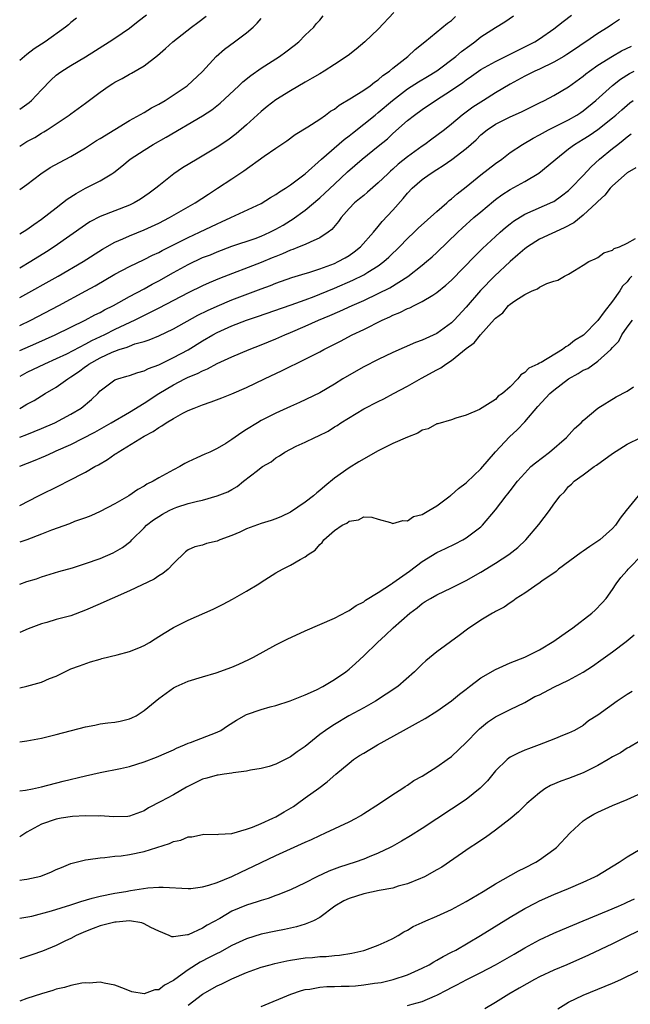
# Model space of a CAD drawing. Units: inches. Extents: x 2649000 to 2652000, y 1551019 to 1554000.
# Drawn here: x 2649000 to 2649083, y 1551908 to 1552042 of the extents above; entities that cross this region are included whole.
import ezdxf

# ---------------------------------------------------------------- set-up
doc = ezdxf.new("R2010")
doc.units = ezdxf.units.IN
doc.header["$MEASUREMENT"] = 0
doc.layers.add('LD26491551_2ft', color=95, linetype='Continuous')

msp = doc.modelspace()

# ---------------------------------------------------------------- linework, layer by layer
at = {"layer": 'LD26491551_2ft'}
for points, elevation in [([(2649051.13, 1552043), (2649049, 1552040.73), (2649047.14, 1552039), (2649045.99, 1552038.01), (2649044.86, 1552037.14), (2649043, 1552035.89), (2649041.6, 1552035), (2649041, 1552034.65), (2649039.98, 1552034.02), (2649039, 1552033.48), (2649037, 1552032.32), (2649035, 1552031.08), (2649033.83, 1552030.17), (2649033, 1552029.49), (2649031, 1552027.69), (2649029.56, 1552026.44), (2649028.42, 1552025.58), (2649027, 1552024.63), (2649024.24, 1552023), (2649022.23, 1552021.78), (2649021.08, 1552021), (2649019, 1552019.34), (2649018.6, 1552019), (2649017.68, 1552018.32), (2649016.5, 1552017.5), (2649015.66, 1552017), (2649015, 1552016.68), (2649011, 1552015.15), (2649009.59, 1552014.41), (2649009, 1552014.02), (2649004.73, 1552011), (2649003.68, 1552010.32), (2649001.53, 1552009), (2649000, 1552008.12)], 8942), ([(2649000, 1552029.82), (2649001, 1552030.51), (2649001.28, 1552030.72), (2649001.6, 1552031), (2649003, 1552032.43), (2649004.25, 1552033.75), (2649005, 1552034.43), (2649005.32, 1552034.68), (2649005.76, 1552035), (2649007, 1552035.78), (2649009, 1552036.96), (2649012.24, 1552039), (2649013, 1552039.49), (2649015, 1552040.87), (2649016.18, 1552041.82), (2649017.31, 1552042.69)], 8934), ([(2649000, 1551996.85), (2649002.2, 1551997.8), (2649004.86, 1551999), (2649007, 1552000.06), (2649008.96, 1552001), (2649010.29, 1552001.71), (2649011, 1552002.06), (2649011.6, 1552002.4), (2649012.84, 1552003), (2649015, 1552004.22), (2649017, 1552005.28), (2649018.1, 1552005.9), (2649019, 1552006.35), (2649021, 1552007.5), (2649023, 1552008.62), (2649025, 1552009.54), (2649026.06, 1552009.94), (2649027, 1552010.34), (2649029, 1552011.09), (2649032.16, 1552012.16), (2649033, 1552012.46), (2649034.19, 1552013), (2649035, 1552013.41), (2649036.01, 1552013.99), (2649037, 1552014.61), (2649037.25, 1552014.75), (2649039, 1552016.02), (2649041, 1552017.7), (2649041.68, 1552018.32), (2649043, 1552019.58), (2649044.77, 1552021.23), (2649046.81, 1552023), (2649049, 1552024.76), (2649050.23, 1552025.77), (2649051, 1552026.5), (2649053, 1552028.26), (2649053.92, 1552029), (2649055, 1552029.78), (2649056.81, 1552031), (2649059, 1552032.39), (2649060.54, 1552033.46), (2649061, 1552033.81), (2649061.71, 1552034.29), (2649063, 1552035.21), (2649065, 1552036.32), (2649067, 1552037.31), (2649068.12, 1552037.88), (2649069.47, 1552038.53), (2649070.36, 1552039), (2649071, 1552039.4), (2649073, 1552040.78), (2649074.24, 1552041.76), (2649075.38, 1552042.62)], 8948), ([(2649000, 1552000.27), (2649001.54, 1552001), (2649002.5, 1552001.5), (2649005.34, 1552003), (2649009.03, 1552005), (2649010.3, 1552005.7), (2649013, 1552007.26), (2649015, 1552008.32), (2649017, 1552009.27), (2649018.14, 1552009.86), (2649019, 1552010.25), (2649019.48, 1552010.52), (2649023, 1552012.27), (2649024.58, 1552013), (2649027, 1552014.17), (2649027.59, 1552014.41), (2649028.87, 1552015), (2649033, 1552016.94), (2649034.26, 1552017.74), (2649035, 1552018.14), (2649035.49, 1552018.51), (2649036.3, 1552019), (2649037, 1552019.47), (2649039, 1552021), (2649041.23, 1552023), (2649044.33, 1552025.67), (2649045, 1552026.18), (2649045.45, 1552026.55), (2649047, 1552027.75), (2649048.55, 1552029), (2649049, 1552029.35), (2649050.94, 1552031), (2649053, 1552032.6), (2649054.47, 1552033.53), (2649055.74, 1552034.26), (2649057, 1552035.03), (2649059.6, 1552037), (2649060.34, 1552037.66), (2649061.48, 1552038.52), (2649062.18, 1552039), (2649063, 1552039.68), (2649065, 1552040.94), (2649066.28, 1552041.72), (2649067.45, 1552042.55)], 8946), ([(2649000, 1552012.78), (2649001, 1552013.4), (2649001.92, 1552014.07), (2649003, 1552014.81), (2649005, 1552016.35), (2649005.87, 1552017), (2649006.49, 1552017.51), (2649007.7, 1552018.3), (2649009, 1552019), (2649011, 1552020.02), (2649012.61, 1552021), (2649012.85, 1552021.15), (2649013.96, 1552022.04), (2649015.11, 1552023), (2649017, 1552024.23), (2649018.23, 1552025), (2649020, 1552026), (2649025, 1552028.91), (2649026.27, 1552029.73), (2649027.39, 1552030.61), (2649029.95, 1552033), (2649030.48, 1552033.52), (2649031.58, 1552034.42), (2649033, 1552035.39), (2649035.49, 1552037), (2649036.36, 1552037.64), (2649037.49, 1552038.51), (2649038.15, 1552039), (2649039, 1552039.9), (2649040.18, 1552041), (2649040.52, 1552041.48), (2649041, 1552041.97), (2649041.45, 1552042.55)], 8940), ([(2649000, 1552024.77), (2649001, 1552025.37), (2649002.05, 1552025.95), (2649003, 1552026.54), (2649003.3, 1552026.7), (2649003.77, 1552027), (2649006.76, 1552029), (2649007, 1552029.19), (2649009, 1552030.64), (2649011, 1552032.13), (2649012.24, 1552033), (2649012.71, 1552033.29), (2649013, 1552033.49), (2649014.01, 1552033.99), (2649015, 1552034.58), (2649015.28, 1552034.72), (2649017, 1552035.71), (2649018.85, 1552037.15), (2649019.92, 1552038.08), (2649020.94, 1552039), (2649023.47, 1552041), (2649024.34, 1552041.66), (2649025.5, 1552042.5)], 8936), ([(2649000, 1552004.08), (2649005.25, 1552007), (2649008.67, 1552009), (2649011.32, 1552010.68), (2649013, 1552011.63), (2649014.09, 1552012.09), (2649015, 1552012.51), (2649017, 1552013.33), (2649019, 1552014.26), (2649020.49, 1552015), (2649023.96, 1552017), (2649025.78, 1552018.22), (2649027.02, 1552019), (2649029, 1552020.29), (2649030.62, 1552021.38), (2649033.39, 1552023.39), (2649035, 1552024.49), (2649036.51, 1552025.49), (2649037.65, 1552026.35), (2649039.39, 1552027.39), (2649041, 1552028.45), (2649041.78, 1552029), (2649042.48, 1552029.52), (2649043, 1552029.82), (2649043.64, 1552030.36), (2649045.34, 1552031.34), (2649047, 1552032.39), (2649047.88, 1552033), (2649048.49, 1552033.51), (2649049, 1552033.82), (2649049.61, 1552034.39), (2649050.52, 1552035), (2649051, 1552035.42), (2649053.05, 1552037), (2649054.03, 1552037.97), (2649055.36, 1552039), (2649058.44, 1552041.56), (2649059, 1552041.93), (2649059.54, 1552042.46)], 8944), ([(2649007.77, 1552042.23), (2649007, 1552041.62), (2649006.68, 1552041.32), (2649006.27, 1552041), (2649003.5, 1552039), (2649003, 1552038.66), (2649001.97, 1552038.03), (2649001, 1552037.25), (2649000.68, 1552037.02), (2649000, 1552036.45)], 8932), ([(2649000, 1552018.83), (2649001, 1552019.53), (2649002.87, 1552021), (2649004.17, 1552021.83), (2649005.46, 1552022.54), (2649007, 1552023.34), (2649009, 1552024.53), (2649010.49, 1552025.51), (2649011, 1552025.8), (2649013, 1552027.04), (2649015, 1552028.25), (2649017, 1552029.34), (2649018.03, 1552029.97), (2649019, 1552030.48), (2649019.88, 1552031), (2649022.86, 1552033), (2649025, 1552034.94), (2649026.85, 1552037), (2649027.98, 1552038.02), (2649029.35, 1552039), (2649031, 1552040.22), (2649031.89, 1552041), (2649032.46, 1552041.54), (2649033, 1552042.2)], 8938), ([(2649081.95, 1552042.05), (2649081, 1552041.42), (2649080.41, 1552041), (2649079, 1552040.14), (2649077.37, 1552039), (2649077.14, 1552038.86), (2649075.94, 1552038.06), (2649074.75, 1552037.25), (2649074.34, 1552037), (2649073, 1552036.22), (2649071, 1552035.27), (2649070.38, 1552035), (2649069, 1552034.32), (2649067, 1552033.23), (2649065, 1552032.03), (2649063.39, 1552031), (2649061.91, 1552030.09), (2649060.44, 1552029), (2649059, 1552027.77), (2649058.05, 1552027), (2649057, 1552026.19), (2649056.3, 1552025.7), (2649055.36, 1552025), (2649055, 1552024.76), (2649053, 1552023.31), (2649051.71, 1552022.29), (2649051, 1552021.63), (2649050.65, 1552021.35), (2649050.28, 1552021), (2649049, 1552019.74), (2649047.54, 1552018.46), (2649047, 1552018.04), (2649046.44, 1552017.56), (2649045.74, 1552017), (2649045, 1552016.24), (2649043.91, 1552015), (2649043.54, 1552014.46), (2649042.64, 1552013.36), (2649042.16, 1552013), (2649041, 1552012.23), (2649039.67, 1552011.67), (2649039, 1552011.34), (2649038.2, 1552011), (2649037.33, 1552010.67), (2649037, 1552010.56), (2649035.93, 1552010.07), (2649035, 1552009.71), (2649034.51, 1552009.49), (2649033, 1552008.88), (2649027.32, 1552006.68), (2649025.9, 1552006.1), (2649025, 1552005.68), (2649023, 1552004.72), (2649019, 1552002.65), (2649017.93, 1552002.07), (2649017, 1552001.64), (2649015.75, 1552001), (2649013, 1551999.72), (2649011.58, 1551999), (2649009.81, 1551998.19), (2649009, 1551997.73), (2649006.38, 1551996.38), (2649005, 1551995.71), (2649003.39, 1551995), (2649001, 1551993.86), (2649000, 1551993.31)], 8950), ([(2649000, 1551988.94), (2649000.23, 1551989.06), (2649001, 1551989.51), (2649001.96, 1551990.04), (2649003.48, 1551991), (2649005, 1551991.86), (2649006.56, 1551993), (2649007, 1551993.25), (2649008.04, 1551993.96), (2649009, 1551994.67), (2649009.2, 1551994.8), (2649009.46, 1551995), (2649011, 1551995.85), (2649012.63, 1551996.63), (2649013, 1551996.79), (2649013.61, 1551997), (2649014.67, 1551997.33), (2649015, 1551997.47), (2649015.75, 1551997.75), (2649017, 1551998.08), (2649017.7, 1551998.3), (2649019, 1551998.86), (2649021, 1551999.82), (2649024.34, 1552001.66), (2649025.68, 1552002.32), (2649027, 1552002.92), (2649029, 1552003.77), (2649033, 1552005.28), (2649034.26, 1552005.74), (2649035, 1552006.03), (2649037.19, 1552006.81), (2649039, 1552007.37), (2649039.52, 1552007.52), (2649041, 1552008), (2649043, 1552008.75), (2649043.53, 1552009), (2649044.47, 1552009.53), (2649045, 1552009.85), (2649045.69, 1552010.31), (2649046.58, 1552011), (2649048.33, 1552013), (2649049, 1552013.79), (2649049.53, 1552014.47), (2649051, 1552016.03), (2649052.4, 1552017.6), (2649053, 1552018.36), (2649053.63, 1552019), (2649055, 1552020.19), (2649056.08, 1552021), (2649057, 1552021.59), (2649057.88, 1552022.12), (2649059.05, 1552022.95), (2649061, 1552024.43), (2649062.36, 1552025.64), (2649063, 1552026.28), (2649063.85, 1552027), (2649065, 1552027.77), (2649067, 1552028.77), (2649068.54, 1552029.46), (2649071, 1552030.67), (2649071.71, 1552031), (2649073, 1552031.66), (2649075, 1552032.84), (2649077, 1552034.33), (2649077.36, 1552034.64), (2649077.84, 1552035), (2649079, 1552035.8), (2649081, 1552037.06), (2649082.24, 1552037.76), (2649083.59, 1552038.41)], 8952), ([(2649000, 1551985.01), (2649001, 1551985.38), (2649003, 1551986.2), (2649004.82, 1551987), (2649007, 1551988.18), (2649008.39, 1551989), (2649009.81, 1551990.19), (2649010.67, 1551991), (2649011, 1551991.34), (2649013, 1551992.85), (2649013.39, 1551993), (2649014.66, 1551993.34), (2649015, 1551993.45), (2649016.13, 1551993.87), (2649017, 1551994.07), (2649017.6, 1551994.4), (2649019, 1551994.92), (2649021, 1551995.89), (2649023, 1551996.94), (2649025, 1551998.18), (2649026.4, 1551999), (2649027, 1551999.32), (2649029, 1552000.22), (2649031, 1552001), (2649032.5, 1552001.5), (2649037.09, 1552003.09), (2649039, 1552003.77), (2649040.23, 1552004.23), (2649041, 1552004.53), (2649043, 1552005.35), (2649045.53, 1552006.47), (2649047, 1552007.21), (2649047.57, 1552007.57), (2649049, 1552008.43), (2649049.77, 1552009), (2649050.42, 1552009.58), (2649051, 1552010.16), (2649051.44, 1552010.56), (2649051.88, 1552011), (2649053, 1552012.17), (2649053.9, 1552013), (2649054.45, 1552013.55), (2649057, 1552015.84), (2649058.34, 1552017), (2649058.68, 1552017.32), (2649059, 1552017.55), (2649059.76, 1552018.24), (2649061, 1552019.21), (2649063, 1552020.83), (2649065, 1552022.41), (2649065.86, 1552023), (2649067, 1552023.87), (2649068.71, 1552025), (2649070.15, 1552025.85), (2649071, 1552026.3), (2649072.24, 1552027), (2649073.71, 1552027.71), (2649075, 1552028.36), (2649076.12, 1552029), (2649076.65, 1552029.35), (2649077, 1552029.58), (2649078.72, 1552031), (2649080.97, 1552033.03), (2649082.1, 1552033.9), (2649083.32, 1552034.68), (2649083.93, 1552035)], 8954), ([(2649000, 1551981.07), (2649000.01, 1551981.08), (2649002.12, 1551981.88), (2649003, 1551982.27), (2649003.52, 1551982.48), (2649004.63, 1551983), (2649005, 1551983.15), (2649007, 1551984.04), (2649010.27, 1551985.73), (2649012.52, 1551987), (2649015, 1551988.44), (2649017, 1551989.67), (2649019.03, 1551991), (2649021, 1551992.19), (2649022.58, 1551993), (2649023, 1551993.2), (2649024.29, 1551993.71), (2649025, 1551994.1), (2649025.66, 1551994.34), (2649027, 1551995.09), (2649029, 1551996.01), (2649031.34, 1551997), (2649033, 1551997.64), (2649035, 1551998.45), (2649036.23, 1551999), (2649037, 1551999.3), (2649039, 1552000.16), (2649040.82, 1552001), (2649042.37, 1552001.63), (2649043.76, 1552002.24), (2649045.41, 1552003), (2649047, 1552003.7), (2649049, 1552004.64), (2649050.57, 1552005.43), (2649053.02, 1552006.98), (2649055, 1552008.51), (2649055.59, 1552009), (2649056.34, 1552009.66), (2649057, 1552010.26), (2649059.85, 1552013), (2649060.45, 1552013.55), (2649062.07, 1552015), (2649063, 1552015.8), (2649064.74, 1552017.26), (2649065, 1552017.46), (2649065.88, 1552018.12), (2649067, 1552018.86), (2649069, 1552019.94), (2649070.95, 1552021.05), (2649073, 1552022.77), (2649073.24, 1552023), (2649075, 1552024.39), (2649075.8, 1552025), (2649077, 1552025.72), (2649077.79, 1552026.21), (2649079, 1552027.05), (2649081, 1552028.62), (2649081.46, 1552029), (2649082.28, 1552029.72), (2649083.35, 1552030.65), (2649083.81, 1552031)], 8956), ([(2649000, 1551975.71), (2649002.58, 1551977), (2649005.55, 1551978.45), (2649006.58, 1551979), (2649009, 1551980.25), (2649010.29, 1551981), (2649010.75, 1551981.25), (2649012.01, 1551981.99), (2649013, 1551982.7), (2649013.19, 1551982.81), (2649013.44, 1551983), (2649017, 1551985.15), (2649018.23, 1551985.78), (2649019, 1551986.36), (2649019.43, 1551986.57), (2649020.02, 1551987), (2649021, 1551987.59), (2649022.3, 1551988.3), (2649023, 1551988.65), (2649023.82, 1551989), (2649025, 1551989.45), (2649026.16, 1551989.84), (2649027.61, 1551990.39), (2649029, 1551990.94), (2649031, 1551991.82), (2649033.46, 1551993), (2649035.87, 1551994.13), (2649039, 1551995.66), (2649041, 1551996.69), (2649041.57, 1551997), (2649043.85, 1551998.15), (2649045.43, 1551999), (2649047, 1551999.74), (2649049.54, 1552001), (2649050.56, 1552001.44), (2649051, 1552001.67), (2649051.96, 1552002.04), (2649053, 1552002.59), (2649053.3, 1552002.7), (2649053.89, 1552003), (2649055, 1552003.54), (2649056.43, 1552004.43), (2649057, 1552004.76), (2649058.24, 1552005.76), (2649059, 1552006.46), (2649062.22, 1552009.78), (2649063.23, 1552010.77), (2649065, 1552012.42), (2649065.64, 1552013), (2649066.37, 1552013.63), (2649067, 1552014.15), (2649067.48, 1552014.52), (2649069, 1552015.49), (2649072.86, 1552017.14), (2649073, 1552017.22), (2649074.04, 1552017.96), (2649075, 1552018.71), (2649075.31, 1552019), (2649077, 1552020.74), (2649078.07, 1552021.93), (2649079.23, 1552023), (2649081, 1552024.42), (2649081.71, 1552025), (2649082.44, 1552025.56), (2649083, 1552026.04), (2649083.54, 1552026.46)], 8958), ([(2649084.19, 1552021.81), (2649083, 1552021.12), (2649081, 1552019.33), (2649080.69, 1552019), (2649079.95, 1552018.05), (2649079, 1552017.2), (2649078.8, 1552017), (2649077, 1552015.35), (2649075.71, 1552014.29), (2649074.41, 1552013.59), (2649071, 1552012.04), (2649069.36, 1552011), (2649069, 1552010.73), (2649068.08, 1552009.92), (2649067, 1552008.99), (2649064.89, 1552007), (2649062.97, 1552005.03), (2649061, 1552002.77), (2649059.36, 1552001), (2649059, 1552000.65), (2649057, 1551999.19), (2649055, 1551998.27), (2649054.07, 1551997.93), (2649051, 1551996.59), (2649049, 1551995.63), (2649047, 1551994.63), (2649045.95, 1551994.05), (2649044.17, 1551993), (2649043, 1551992.26), (2649041, 1551991.09), (2649038.23, 1551989.77), (2649037, 1551989.23), (2649035, 1551988.32), (2649033, 1551987.29), (2649032.49, 1551987), (2649031, 1551986.06), (2649030.33, 1551985.67), (2649029, 1551984.69), (2649028.17, 1551984.17), (2649027, 1551983.47), (2649025.97, 1551983), (2649025.29, 1551982.71), (2649024.19, 1551982.19), (2649023, 1551981.65), (2649022.58, 1551981.42), (2649021.86, 1551981), (2649021, 1551980.58), (2649020.01, 1551980.01), (2649019, 1551979.47), (2649018.22, 1551979), (2649017.39, 1551978.61), (2649017, 1551978.34), (2649016.12, 1551977.88), (2649014.9, 1551977), (2649013, 1551975.92), (2649011, 1551974.86), (2649009.7, 1551974.3), (2649009, 1551974.03), (2649007.5, 1551973.5), (2649006.79, 1551973.21), (2649004.33, 1551972.33), (2649003, 1551971.8), (2649001, 1551971.03), (2649000, 1551970.67)], 8960), ([(2649000, 1551964.96), (2649001, 1551965.3), (2649002.3, 1551965.7), (2649003, 1551965.95), (2649005.33, 1551966.67), (2649007.2, 1551967.2), (2649009, 1551967.76), (2649011, 1551968.48), (2649012.75, 1551969.25), (2649014.04, 1551969.96), (2649015.17, 1551970.83), (2649015.32, 1551971), (2649017, 1551972.66), (2649017.32, 1551973), (2649018.27, 1551973.73), (2649019, 1551974.21), (2649019.5, 1551974.5), (2649020.42, 1551975), (2649021, 1551975.29), (2649021.45, 1551975.45), (2649023, 1551975.96), (2649024.31, 1551976.31), (2649025, 1551976.44), (2649027, 1551977), (2649028.44, 1551977.56), (2649029, 1551977.9), (2649029.73, 1551978.27), (2649030.59, 1551979), (2649032.49, 1551980.49), (2649033, 1551980.87), (2649033.19, 1551981), (2649034.35, 1551981.65), (2649035, 1551982.2), (2649035.52, 1551982.48), (2649036.22, 1551983), (2649037, 1551983.41), (2649037.78, 1551983.78), (2649039, 1551984.33), (2649040.34, 1551985), (2649040.81, 1551985.19), (2649042.15, 1551985.85), (2649043, 1551986.42), (2649043.37, 1551986.63), (2649043.87, 1551987), (2649047, 1551988.89), (2649049, 1551989.91), (2649049.73, 1551990.27), (2649051.06, 1551991), (2649053, 1551992), (2649054.9, 1551993.1), (2649057, 1551994.22), (2649057.52, 1551994.48), (2649058.24, 1551995), (2649059, 1551995.48), (2649061, 1551997.12), (2649062.1, 1551997.9), (2649062.94, 1551999), (2649064.88, 1552001.12), (2649065, 1552001.27), (2649066, 1552002), (2649066.8, 1552003), (2649067, 1552003.18), (2649067.66, 1552003.66), (2649069, 1552004.51), (2649070.04, 1552005), (2649070.74, 1552005.26), (2649071, 1552005.49), (2649072, 1552006), (2649073, 1552006.32), (2649073.54, 1552006.46), (2649074.44, 1552007), (2649075, 1552007.29), (2649075.8, 1552007.8), (2649077, 1552008.5), (2649077.74, 1552009), (2649078.64, 1552009.36), (2649079, 1552009.56), (2649079.83, 1552010.17), (2649081, 1552010.54), (2649081.23, 1552010.77), (2649081.96, 1552011), (2649083, 1552011.53), (2649084.15, 1552012.15)], 8962), ([(2649083.62, 1552007), (2649083.33, 1552006.67), (2649083, 1552006.25), (2649082.38, 1552005.62), (2649081.98, 1552005), (2649081, 1552003.6), (2649079.84, 1552002.16), (2649079, 1552000.97), (2649077.04, 1551998.96), (2649075.79, 1551998.21), (2649075, 1551997.53), (2649074.62, 1551997.38), (2649074.18, 1551997), (2649071.24, 1551995.24), (2649071, 1551995.12), (2649070.8, 1551995), (2649069.57, 1551994.43), (2649069, 1551993.84), (2649068.47, 1551993.53), (2649068.04, 1551993), (2649067, 1551991.9), (2649065.95, 1551991), (2649065.39, 1551990.61), (2649065, 1551990.17), (2649062.82, 1551988.82), (2649061, 1551988.01), (2649059.61, 1551987.61), (2649059, 1551987.41), (2649057.14, 1551986.86), (2649057, 1551986.85), (2649055.83, 1551986.18), (2649055, 1551985.97), (2649054.41, 1551985.59), (2649053, 1551985.04), (2649051, 1551984.16), (2649049, 1551983.16), (2649046.33, 1551981.67), (2649045, 1551980.85), (2649043, 1551979.41), (2649041.67, 1551978.33), (2649041, 1551977.73), (2649040.58, 1551977.42), (2649040.13, 1551977), (2649039, 1551976.13), (2649037, 1551974.78), (2649035.79, 1551974.21), (2649035, 1551973.88), (2649034.35, 1551973.65), (2649033, 1551973.22), (2649031, 1551972.49), (2649030.06, 1551972.06), (2649029, 1551971.61), (2649027.36, 1551971), (2649027, 1551970.82), (2649025.51, 1551970.49), (2649025, 1551970.28), (2649023.94, 1551970.06), (2649023, 1551969.63), (2649022.64, 1551969.36), (2649021, 1551967.79), (2649020.3, 1551967), (2649019.58, 1551966.42), (2649019, 1551966.1), (2649018.36, 1551965.64), (2649015, 1551964.04), (2649012.62, 1551963), (2649011.52, 1551962.48), (2649011, 1551962.28), (2649009, 1551961.4), (2649007, 1551960.65), (2649005, 1551960.11), (2649003.73, 1551959.73), (2649003, 1551959.53), (2649001.16, 1551958.84), (2649000, 1551958.35)], 8964), ([(2649000, 1551950.81), (2649000.96, 1551951.04), (2649003, 1551951.57), (2649004.06, 1551952.06), (2649005, 1551952.4), (2649007, 1551953.38), (2649008.18, 1551953.82), (2649009.67, 1551954.33), (2649011, 1551954.71), (2649011.21, 1551954.79), (2649013.3, 1551955.3), (2649015, 1551955.77), (2649016.27, 1551956.27), (2649017, 1551956.58), (2649017.74, 1551957), (2649018.5, 1551957.5), (2649019, 1551957.79), (2649019.72, 1551958.28), (2649021, 1551959.04), (2649023, 1551960.04), (2649026.45, 1551961.55), (2649027.78, 1551962.22), (2649029.08, 1551962.92), (2649031, 1551964.01), (2649032.67, 1551965), (2649033, 1551965.24), (2649035, 1551966.51), (2649035.89, 1551967), (2649037, 1551967.55), (2649038.32, 1551968.32), (2649039, 1551968.68), (2649039.42, 1551969), (2649040.38, 1551969.62), (2649041, 1551970.38), (2649041.34, 1551970.66), (2649041.57, 1551971), (2649043, 1551972.29), (2649044.04, 1551973), (2649044.7, 1551973.3), (2649045, 1551973.56), (2649046.28, 1551973.72), (2649047, 1551974.13), (2649048.1, 1551974.1), (2649049, 1551973.81), (2649050.64, 1551973.36), (2649051, 1551973.24), (2649052.34, 1551973.66), (2649053, 1551973.61), (2649053.8, 1551974.2), (2649055, 1551974.49), (2649055.88, 1551975), (2649057, 1551975.67), (2649058.8, 1551977), (2649058.9, 1551977.1), (2649059, 1551977.14), (2649059.96, 1551978.04), (2649061, 1551978.8), (2649061.11, 1551978.89), (2649063, 1551980.71), (2649065, 1551983.01), (2649066.94, 1551985.06), (2649067.99, 1551986.01), (2649069, 1551987.12), (2649070.78, 1551989.22), (2649072.44, 1551991), (2649073, 1551991.46), (2649075, 1551992.98), (2649076.3, 1551993.7), (2649077, 1551994.17), (2649077.6, 1551994.4), (2649079, 1551995.38), (2649080.78, 1551997), (2649081, 1551997.28), (2649081.85, 1551998.15), (2649082.29, 1551999), (2649083, 1552000.04), (2649083.73, 1552001)], 8966), ([(2649000, 1551943.43), (2649001, 1551943.58), (2649003, 1551943.95), (2649005, 1551944.44), (2649009, 1551945.48), (2649010.28, 1551945.72), (2649011, 1551945.88), (2649012.03, 1551946.03), (2649013, 1551946.12), (2649013.75, 1551946.25), (2649015, 1551946.55), (2649015.31, 1551946.69), (2649015.91, 1551947), (2649017, 1551947.7), (2649019, 1551949.33), (2649021, 1551950.79), (2649021.4, 1551951), (2649023, 1551951.7), (2649025, 1551952.3), (2649026.83, 1551952.83), (2649029, 1551953.62), (2649029.95, 1551954.05), (2649031.31, 1551954.69), (2649031.93, 1551955), (2649035, 1551956.67), (2649036.54, 1551957.46), (2649039, 1551958.6), (2649043, 1551960.32), (2649044.76, 1551961.24), (2649045, 1551961.34), (2649045.95, 1551962.05), (2649047, 1551962.55), (2649047.25, 1551962.75), (2649049, 1551963.8), (2649050.81, 1551965), (2649050.92, 1551965.08), (2649051, 1551965.12), (2649053.26, 1551966.74), (2649055, 1551968.06), (2649057, 1551969.28), (2649058.18, 1551969.82), (2649059.52, 1551970.48), (2649060.55, 1551971), (2649061, 1551971.27), (2649063, 1551972.78), (2649063.24, 1551973), (2649065, 1551975.12), (2649066.45, 1551977), (2649066.7, 1551977.3), (2649067, 1551977.71), (2649068, 1551979), (2649069, 1551980.13), (2649069.85, 1551981), (2649070.46, 1551981.54), (2649072.37, 1551983), (2649074.73, 1551985), (2649075.79, 1551986.21), (2649076.69, 1551987), (2649077, 1551987.31), (2649079, 1551989), (2649081.48, 1551990.52), (2649083, 1551991.31), (2649083.88, 1551991.88)], 8968), ([(2649000, 1551936.72), (2649000.79, 1551936.81), (2649001.75, 1551937), (2649003, 1551937.27), (2649005.96, 1551938.04), (2649009, 1551938.78), (2649011, 1551939.24), (2649013.78, 1551939.78), (2649015, 1551940.07), (2649017, 1551940.69), (2649018.68, 1551941.32), (2649020.08, 1551941.92), (2649021, 1551942.34), (2649021.44, 1551942.56), (2649022.51, 1551943), (2649023, 1551943.23), (2649023.34, 1551943.34), (2649027, 1551944.74), (2649027.46, 1551945), (2649028.38, 1551945.62), (2649029.61, 1551946.39), (2649031, 1551947.16), (2649033, 1551947.84), (2649034.21, 1551948.21), (2649035, 1551948.41), (2649036.96, 1551949.04), (2649039, 1551949.85), (2649040.55, 1551950.55), (2649041.42, 1551951), (2649043, 1551951.92), (2649044.55, 1551953), (2649045, 1551953.34), (2649045.88, 1551954.12), (2649047, 1551955.15), (2649048.9, 1551957), (2649050, 1551958), (2649051.01, 1551959), (2649053.3, 1551961), (2649054.29, 1551961.71), (2649055, 1551962.3), (2649055.42, 1551962.58), (2649056.12, 1551963), (2649057, 1551963.48), (2649059, 1551964.45), (2649061, 1551965.46), (2649063, 1551966.59), (2649065, 1551967.82), (2649066.81, 1551969), (2649068.04, 1551969.96), (2649069.17, 1551971), (2649070.91, 1551973.09), (2649072.37, 1551975), (2649073, 1551975.89), (2649073.85, 1551977), (2649074.42, 1551977.58), (2649075, 1551978.3), (2649075.37, 1551978.63), (2649075.74, 1551979), (2649077, 1551979.89), (2649078.48, 1551981), (2649078.8, 1551981.2), (2649079, 1551981.35), (2649080.29, 1551982.29), (2649081, 1551982.79), (2649083, 1551984.05), (2649084.85, 1551985)], 8970), ([(2649084.49, 1551977), (2649082.86, 1551975), (2649082.05, 1551973.95), (2649081.4, 1551973), (2649081, 1551972.55), (2649079.26, 1551971), (2649079, 1551970.81), (2649077.89, 1551970.11), (2649077, 1551969.47), (2649076.72, 1551969.28), (2649073.63, 1551967), (2649073.31, 1551966.69), (2649071.36, 1551965.36), (2649070.95, 1551965.05), (2649070.85, 1551965), (2649069, 1551963.71), (2649067.85, 1551963), (2649067.37, 1551962.63), (2649067, 1551962.43), (2649066.18, 1551961.82), (2649065, 1551961.23), (2649064.87, 1551961.13), (2649064.6, 1551961), (2649063, 1551960.02), (2649061.17, 1551958.83), (2649060.05, 1551957.95), (2649057, 1551955.7), (2649055.51, 1551954.49), (2649055, 1551954.02), (2649053.96, 1551953), (2649051.66, 1551951), (2649050.07, 1551949.93), (2649048.6, 1551949), (2649047, 1551948.09), (2649044.99, 1551947), (2649043, 1551945.81), (2649042.51, 1551945.49), (2649041.78, 1551945), (2649041, 1551944.41), (2649039, 1551942.81), (2649037.92, 1551942.08), (2649037, 1551941.36), (2649036.74, 1551941.26), (2649036.26, 1551941), (2649035, 1551940.37), (2649034.07, 1551940.07), (2649033, 1551939.81), (2649031.55, 1551939.55), (2649031, 1551939.42), (2649029.19, 1551939.19), (2649029, 1551939.13), (2649027.93, 1551939), (2649027.12, 1551938.88), (2649027, 1551938.88), (2649025.55, 1551938.45), (2649025, 1551938.34), (2649022.77, 1551937.23), (2649021, 1551936.2), (2649019.28, 1551935.28), (2649017.59, 1551934.41), (2649017, 1551934.02), (2649015, 1551933.27), (2649014.76, 1551933.24), (2649012.83, 1551933.17), (2649011, 1551933.31), (2649010.72, 1551933.28), (2649009, 1551933.32), (2649007.22, 1551933.22), (2649005.68, 1551933), (2649005, 1551932.88), (2649003, 1551932.2), (2649001, 1551931.08), (2649000, 1551930.47)], 8972), ([(2649000, 1551924.55), (2649000.6, 1551924.63), (2649001, 1551924.67), (2649002.9, 1551925.1), (2649004.34, 1551925.66), (2649005, 1551925.98), (2649005.71, 1551926.29), (2649007, 1551926.8), (2649009, 1551927.34), (2649009.35, 1551927.35), (2649011, 1551927.61), (2649011.62, 1551927.62), (2649013, 1551927.8), (2649013.88, 1551927.88), (2649015, 1551928.05), (2649017, 1551928.47), (2649020.46, 1551929.54), (2649021, 1551929.82), (2649022.01, 1551929.99), (2649023, 1551930.45), (2649023.53, 1551930.47), (2649025, 1551930.8), (2649025.18, 1551930.82), (2649027, 1551930.79), (2649027.16, 1551930.84), (2649029, 1551930.93), (2649031, 1551931.51), (2649031.79, 1551931.79), (2649033, 1551932.3), (2649034.58, 1551933), (2649035, 1551933.21), (2649036.14, 1551933.86), (2649037.39, 1551934.61), (2649037.96, 1551935), (2649039, 1551935.78), (2649040.88, 1551937.12), (2649042.03, 1551937.97), (2649043.19, 1551939), (2649045, 1551940.54), (2649045.62, 1551941), (2649046.44, 1551941.56), (2649047, 1551941.9), (2649048.87, 1551943), (2649052.44, 1551945), (2649054.1, 1551945.9), (2649055.38, 1551946.62), (2649057, 1551947.61), (2649059, 1551949.01), (2649060.07, 1551949.93), (2649061, 1551950.62), (2649061.47, 1551951), (2649063, 1551952.15), (2649065, 1551953.32), (2649067, 1551954.23), (2649069, 1551955.01), (2649071, 1551955.98), (2649073, 1551957.17), (2649074.05, 1551957.95), (2649075, 1551958.58), (2649075.57, 1551959), (2649078.19, 1551961), (2649078.61, 1551961.39), (2649079.6, 1551962.4), (2649080.13, 1551963), (2649081, 1551964.22), (2649081.48, 1551965), (2649082.15, 1551965.85), (2649083, 1551966.8), (2649083.15, 1551967), (2649085.08, 1551969)], 8974), ([(2649000, 1551919.35), (2649001.65, 1551919.65), (2649004.36, 1551920.36), (2649007, 1551921.16), (2649008.37, 1551921.63), (2649009.9, 1551922.1), (2649011, 1551922.37), (2649013, 1551922.77), (2649014.51, 1551923), (2649015.12, 1551923.12), (2649017.49, 1551923.49), (2649019, 1551923.59), (2649019.61, 1551923.61), (2649023, 1551923.39), (2649023.4, 1551923.4), (2649025, 1551923.62), (2649025.84, 1551923.84), (2649027, 1551924.23), (2649029, 1551925.04), (2649030.32, 1551925.68), (2649031, 1551925.98), (2649035, 1551927.91), (2649037, 1551928.83), (2649038.51, 1551929.49), (2649039, 1551929.73), (2649039.89, 1551930.11), (2649041, 1551930.66), (2649041.79, 1551931), (2649045, 1551932.51), (2649045.96, 1551933), (2649046.62, 1551933.38), (2649047, 1551933.64), (2649049.14, 1551935), (2649051, 1551936.24), (2649052.22, 1551937), (2649052.68, 1551937.31), (2649053, 1551937.5), (2649053.87, 1551938.13), (2649055, 1551938.76), (2649057, 1551940.04), (2649058.4, 1551941), (2649059, 1551941.43), (2649061, 1551943.32), (2649062.59, 1551945), (2649062.8, 1551945.2), (2649063.9, 1551946.1), (2649065, 1551946.84), (2649067, 1551947.86), (2649069, 1551948.81), (2649070.4, 1551949.6), (2649071, 1551949.87), (2649073, 1551950.88), (2649075, 1551951.85), (2649077, 1551952.94), (2649078.24, 1551953.76), (2649079.41, 1551954.59), (2649081, 1551955.73), (2649082.87, 1551957.13), (2649083.95, 1551958.05)], 8976), ([(2649083.68, 1551950.32), (2649083, 1551949.91), (2649082.46, 1551949.54), (2649081.65, 1551949), (2649079, 1551947.09), (2649077.72, 1551946.28), (2649077, 1551945.67), (2649075.79, 1551945), (2649075, 1551944.62), (2649074.39, 1551944.39), (2649073, 1551943.81), (2649070.96, 1551943), (2649069.52, 1551942.48), (2649069, 1551942.28), (2649068.11, 1551941.89), (2649067, 1551941.32), (2649066.81, 1551941.19), (2649066.58, 1551941), (2649065, 1551939.47), (2649063.9, 1551938.1), (2649062.9, 1551937.1), (2649061, 1551935.58), (2649059, 1551934.22), (2649057, 1551932.9), (2649055, 1551931.61), (2649053.4, 1551930.6), (2649052.15, 1551929.85), (2649050.87, 1551929.13), (2649050.6, 1551929), (2649049, 1551928.24), (2649047.73, 1551927.73), (2649047, 1551927.42), (2649045.85, 1551927), (2649043.68, 1551926.32), (2649042.22, 1551925.78), (2649040.59, 1551925), (2649039, 1551924.18), (2649037, 1551923.24), (2649036.43, 1551923), (2649035.41, 1551922.59), (2649035, 1551922.47), (2649033.94, 1551922.06), (2649033, 1551921.79), (2649032.43, 1551921.57), (2649031, 1551921.13), (2649029, 1551920.3), (2649027.33, 1551919.33), (2649025.62, 1551918.38), (2649025, 1551917.97), (2649023, 1551917.06), (2649022.94, 1551917.06), (2649021, 1551916.8), (2649020.81, 1551916.81), (2649020.43, 1551917), (2649019, 1551917.56), (2649017.94, 1551918.06), (2649017, 1551918.59), (2649016.71, 1551918.71), (2649015, 1551918.97), (2649013.19, 1551918.81), (2649013, 1551918.81), (2649011, 1551918.3), (2649010.05, 1551917.95), (2649009, 1551917.54), (2649007.72, 1551917), (2649007, 1551916.6), (2649006.25, 1551916.25), (2649005, 1551915.62), (2649003.13, 1551914.87), (2649001.66, 1551914.34), (2649001, 1551914.13), (2649000, 1551913.82)], 8978), ([(2649087, 1551944.9), (2649083.3, 1551942.7), (2649083, 1551942.56), (2649082.07, 1551941.93), (2649081, 1551941.37), (2649080.41, 1551941), (2649079, 1551940.2), (2649077, 1551939.22), (2649075, 1551938.44), (2649073.93, 1551938.07), (2649072.54, 1551937.46), (2649071.77, 1551937), (2649071, 1551936.45), (2649069.27, 1551935), (2649068.13, 1551933.87), (2649067, 1551932.92), (2649065, 1551931.36), (2649063.63, 1551930.37), (2649063, 1551929.97), (2649062.43, 1551929.57), (2649061.55, 1551929), (2649057.66, 1551926.34), (2649057, 1551925.94), (2649055.29, 1551925), (2649055, 1551924.86), (2649054.78, 1551924.78), (2649053, 1551924.04), (2649051.72, 1551923.72), (2649051, 1551923.47), (2649049.13, 1551923.13), (2649047, 1551922.7), (2649045, 1551922.06), (2649044.3, 1551921.7), (2649043.07, 1551921), (2649041, 1551919.44), (2649040.14, 1551919), (2649039, 1551918.52), (2649037.83, 1551918.17), (2649036.18, 1551917.81), (2649035, 1551917.58), (2649033, 1551917.15), (2649031, 1551916.53), (2649029, 1551915.61), (2649027.31, 1551914.69), (2649027, 1551914.55), (2649025.98, 1551914.02), (2649024.64, 1551913.36), (2649023, 1551912.31), (2649021.21, 1551911), (2649021, 1551910.83), (2649019.79, 1551910.21), (2649019, 1551909.59), (2649018.45, 1551909.55), (2649017, 1551909.03), (2649015.31, 1551909.31), (2649014.31, 1551909.69), (2649013, 1551910.22), (2649011.54, 1551910.46), (2649011, 1551910.61), (2649009.5, 1551910.5), (2649009, 1551910.53), (2649008.47, 1551910.47), (2649007, 1551910.17), (2649006.11, 1551909.89), (2649005, 1551909.66), (2649004.51, 1551909.49), (2649002.96, 1551909.04), (2649001, 1551908.39), (2649000, 1551908.04)], 8980), ([(2649023, 1551907.47), (2649025, 1551908.99), (2649027, 1551910.13), (2649027.61, 1551910.39), (2649029, 1551911.08), (2649031, 1551911.92), (2649033, 1551912.65), (2649034.24, 1551913), (2649034.84, 1551913.16), (2649036.48, 1551913.52), (2649037, 1551913.62), (2649039, 1551913.94), (2649040.01, 1551913.99), (2649041, 1551914.13), (2649041.89, 1551914.11), (2649043, 1551914.27), (2649043.71, 1551914.29), (2649045.4, 1551914.6), (2649047, 1551914.96), (2649047.16, 1551915), (2649049, 1551915.68), (2649050.21, 1551916.21), (2649051, 1551916.58), (2649051.71, 1551917), (2649052.49, 1551917.51), (2649053, 1551917.72), (2649053.78, 1551918.22), (2649055, 1551918.76), (2649055.51, 1551919), (2649057, 1551919.61), (2649059, 1551920.55), (2649061, 1551921.63), (2649063.34, 1551923), (2649065, 1551924.04), (2649068.16, 1551925.84), (2649069, 1551926.24), (2649070.5, 1551927), (2649071, 1551927.31), (2649073, 1551928.75), (2649073.32, 1551929), (2649075.21, 1551931), (2649077, 1551932.63), (2649077.52, 1551933), (2649078.46, 1551933.54), (2649079, 1551933.83), (2649081, 1551934.76), (2649083, 1551935.58), (2649085, 1551936.45)], 8982), ([(2649033, 1551907.3), (2649037.03, 1551909), (2649038.5, 1551909.5), (2649039, 1551909.61), (2649039.66, 1551909.66), (2649041, 1551909.93), (2649041.98, 1551910.02), (2649043, 1551910.01), (2649043.94, 1551910.06), (2649045, 1551910.07), (2649045.87, 1551910.13), (2649047, 1551910.24), (2649048.47, 1551910.47), (2649049.41, 1551910.59), (2649051.03, 1551910.97), (2649053, 1551911.62), (2649055, 1551912.51), (2649055.94, 1551913), (2649056.59, 1551913.41), (2649057, 1551913.62), (2649057.86, 1551914.14), (2649059, 1551914.7), (2649059.57, 1551915), (2649062.98, 1551917), (2649067, 1551919.49), (2649069, 1551920.66), (2649070.53, 1551921.47), (2649071, 1551921.7), (2649073, 1551922.57), (2649075, 1551923.4), (2649077, 1551924.27), (2649078.59, 1551925), (2649078.85, 1551925.15), (2649081.9, 1551927), (2649083, 1551927.75), (2649084.78, 1551928.78)], 8984), ([(2649053, 1551907.43), (2649053.62, 1551907.62), (2649055, 1551907.97), (2649056.77, 1551908.77), (2649057, 1551908.86), (2649058.42, 1551909.58), (2649059, 1551909.9), (2649059.73, 1551910.27), (2649061.11, 1551911), (2649063, 1551911.95), (2649065, 1551913), (2649067.54, 1551914.46), (2649069, 1551915.32), (2649071, 1551916.41), (2649073, 1551917.33), (2649074.17, 1551917.83), (2649075.58, 1551918.42), (2649077, 1551918.98), (2649080.39, 1551920.39), (2649081.8, 1551921), (2649082.62, 1551921.38), (2649083, 1551921.53), (2649083.99, 1551922.01)], 8986), ([(2649085, 1551917.82), (2649083.25, 1551917), (2649081, 1551915.87), (2649077.7, 1551914.3), (2649074.75, 1551913), (2649073, 1551912.26), (2649071, 1551911.35), (2649070.33, 1551911), (2649068.22, 1551909.78), (2649066.81, 1551909), (2649065, 1551907.83), (2649063.53, 1551907)], 8988), ([(2649073.53, 1551907), (2649075, 1551907.91), (2649077, 1551908.84), (2649079, 1551909.64), (2649081, 1551910.5), (2649082.12, 1551911), (2649086.76, 1551913.24)], 8990)]:
    msp.add_lwpolyline(points, dxfattribs=dict(at, elevation=elevation))

doc.saveas('drawing.dxf')
